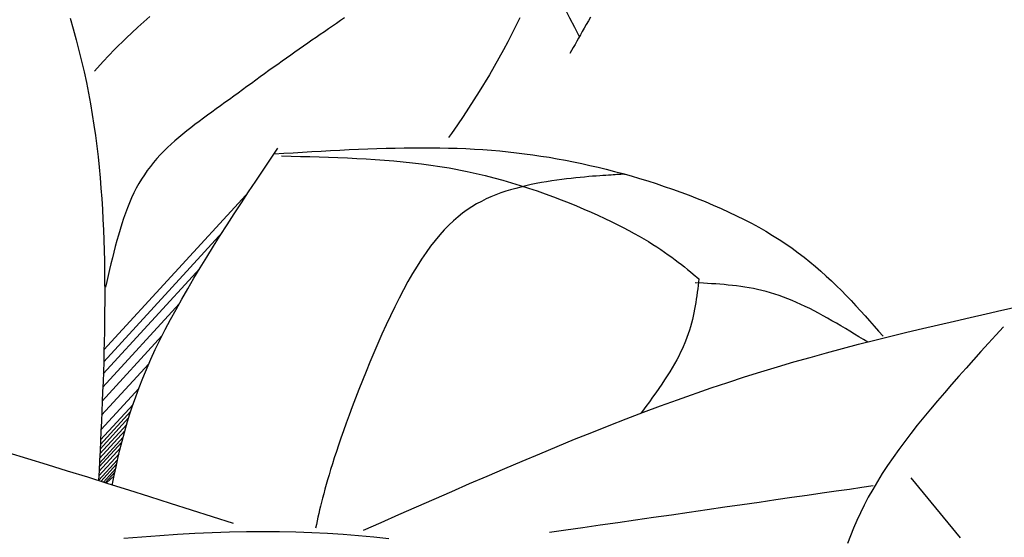
# Model space of a CAD drawing. Units: inches. Extents: x 0 to 7.5, y 0 to 8.92.
# Drawn here: x 4.03 to 4.25, y 5.94 to 6.05 of the extents above; entities that cross this region are included whole.
import ezdxf

# ---------------------------------------------------------------- set-up
doc = ezdxf.new("R2010")
doc.units = ezdxf.units.IN
doc.header["$MEASUREMENT"] = 0
doc.layers.add('IRROMETER_LAYER 7', color=7, linetype='Continuous')

msp = doc.modelspace()

# ---------------------------------------------------------------- linework, layer by layer
at = {"layer": 'IRROMETER_LAYER 7', "linetype": 'Continuous'}
for p, q in [((4.08241, 6.01555), (4.05124, 5.98157)), ((4.07725, 6.00742), (4.05117, 5.97898)), ((4.07226, 5.99943), (4.05109, 5.97635)), ((4.06773, 5.99168), (4.05098, 5.97343)), ((4.06396, 5.98464), (4.05087, 5.97036)), ((4.06108, 5.97852), (4.05073, 5.96724)), ((4.05886, 5.97309), (4.05059, 5.96409)), ((4.05762, 5.96963), (4.05049, 5.96186)), ((4.05665, 5.96664), (4.05039, 5.95981)), ((4.05713, 5.96813), (4.05044, 5.96084)), ((4.05622, 5.9652), (4.05034, 5.95879)), ((4.05545, 5.96242), (4.05024, 5.95674)), ((4.05582, 5.96379), (4.05029, 5.95776)), ((4.05486, 5.96012), (4.05015, 5.955)), ((4.05515, 5.96131), (4.0502, 5.95591)), ((4.05423, 5.95748), (4.05002, 5.95289)), ((4.05454, 5.95879), (4.0501, 5.95396)), ((4.05401, 5.95648), (4.05056, 5.95272)), ((4.0538, 5.95548), (4.05111, 5.95255)), ((4.05365, 5.95476), (4.0515, 5.95242))]:
    msp.add_line(p, q, dxfattribs=at)
at = {"layer": 'IRROMETER_LAYER 7', "linetype": 'Continuous', "flags": 128}
for points in [[(4.15566, 6.05026), (4.1546, 6.05233), (4.15354, 6.0544), (4.15249, 6.05647), (4.15144, 6.05854), (4.15039, 6.06061), (4.14935, 6.06269), (4.14832, 6.06478), (4.14751, 6.06644)], [(4.04913, 6.04273), (4.05106, 6.04489), (4.05355, 6.0475), (4.0561, 6.05002), (4.05869, 6.05244), (4.06134, 6.05477)], [(4.04382, 6.05439), (4.0445, 6.05203), (4.04514, 6.04967), (4.04575, 6.04732), (4.04633, 6.04497), (4.04687, 6.04262), (4.04737, 6.04028), (4.04784, 6.03793), (4.04827, 6.0356), (4.04866, 6.03326), (4.04903, 6.03093), (4.04936, 6.02861), (4.04966, 6.02629), (4.04993, 6.02397), (4.05017, 6.02166), (4.05039, 6.01936), (4.05058, 6.01706), (4.05075, 6.01477), (4.05089, 6.01248), (4.05102, 6.0102), (4.05112, 6.00792), (4.05121, 6.00565), (4.05127, 6.00339), (4.05132, 6.00113), (4.05136, 5.99888), (4.05138, 5.99664), (4.05139, 5.99441), (4.05139, 5.99218), (4.05138, 5.98997), (4.05135, 5.98775), (4.05132, 5.98555), (4.05128, 5.98334), (4.05123, 5.98115), (4.05117, 5.97896), (4.0511, 5.97677), (4.05103, 5.97459), (4.05095, 5.97241), (4.05086, 5.97024), (4.05077, 5.96806), (4.05068, 5.9659), (4.05058, 5.96373), (4.05048, 5.96156), (4.05037, 5.9594), (4.05027, 5.95724), (4.05016, 5.95508), (4.05005, 5.95291)], [(4.10407, 6.05448), (4.10319, 6.05387), (4.10231, 6.05325), (4.10142, 6.05264), (4.10052, 6.05203), (4.09963, 6.05141), (4.09872, 6.05079), (4.09781, 6.05017), (4.0969, 6.04954), (4.09597, 6.04891), (4.09505, 6.04827), (4.09411, 6.04761), (4.09317, 6.04696), (4.09223, 6.04629), (4.09128, 6.04562), (4.09033, 6.04494), (4.08937, 6.04425), (4.08841, 6.04357), (4.08745, 6.04287), (4.08649, 6.04218), (4.08552, 6.04148), (4.08455, 6.04078), (4.08359, 6.04007), (4.08262, 6.03937), (4.08165, 6.03866), (4.08069, 6.03796), (4.07972, 6.03726), (4.07876, 6.03656), (4.0778, 6.03586), (4.07684, 6.03516), (4.07589, 6.03447), (4.07494, 6.03378), (4.074, 6.0331), (4.07306, 6.03241), (4.07213, 6.03173), (4.07121, 6.03104), (4.07031, 6.03035), (4.06941, 6.02964), (4.06853, 6.02894), (4.06766, 6.02822), (4.06681, 6.02748), (4.06598, 6.02674), (4.06516, 6.02598), (4.06437, 6.0252), (4.06359, 6.0244), (4.06284, 6.02358), (4.06212, 6.02273), (4.06142, 6.02186), (4.06074, 6.02097), (4.0601, 6.02004), (4.05948, 6.01909), (4.05889, 6.0181), (4.05834, 6.01708), (4.05781, 6.01604), (4.05731, 6.01496), (4.05683, 6.01386), (4.05638, 6.01273), (4.05594, 6.01159), (4.05553, 6.01042), (4.05514, 6.00923), (4.05476, 6.00802), (4.0544, 6.0068), (4.05405, 6.00556), (4.05372, 6.00431), (4.05339, 6.00305), (4.05308, 6.00178), (4.05277, 6.0005), (4.05247, 5.99921), (4.05217, 5.99792), (4.05188, 5.99662), (4.05159, 5.99533)], [(4.14254, 6.05448), (4.14169, 6.05273), (4.1408, 6.05097), (4.13988, 6.0492), (4.13892, 6.04741), (4.13792, 6.04561), (4.1369, 6.04381), (4.13584, 6.04199), (4.13362, 6.03833), (4.13247, 6.0365), (4.13128, 6.03465), (4.13006, 6.0328), (4.12882, 6.03095), (4.12754, 6.02909), (4.12689, 6.02817)], [(4.15807, 6.05464), (4.15759, 6.0538), (4.15713, 6.053), (4.15668, 6.05222), (4.15625, 6.05147), (4.15584, 6.05074), (4.15543, 6.05002), (4.15504, 6.04933), (4.15465, 6.04864), (4.15427, 6.04796), (4.15353, 6.04663)], [(4.05308, 5.95192), (4.05313, 5.95219), (4.0535, 5.95403), (4.05388, 5.95589), (4.05429, 5.95776), (4.05474, 5.95964), (4.05521, 5.96154), (4.05572, 5.96346), (4.05627, 5.96539), (4.05687, 5.96734), (4.05751, 5.96931), (4.0582, 5.97131), (4.05894, 5.97333), (4.05974, 5.97538), (4.06152, 5.97955), (4.06251, 5.98168), (4.06356, 5.98384), (4.06467, 5.98603), (4.06583, 5.98824), (4.06705, 5.99048), (4.06832, 5.99273), (4.06963, 5.99501), (4.07099, 5.99731), (4.07238, 5.99963), (4.07382, 6.00197), (4.07528, 6.00432), (4.07678, 6.00668), (4.0783, 6.00905), (4.07985, 6.01144), (4.08141, 6.01383), (4.08299, 6.01624), (4.08459, 6.01864), (4.08619, 6.02106), (4.08942, 6.02589)], [(4.08862, 6.02462), (4.09069, 6.02474), (4.09275, 6.02487), (4.09481, 6.02499), (4.09687, 6.02511), (4.09893, 6.02522), (4.10098, 6.02533), (4.10303, 6.02544), (4.10507, 6.02554), (4.1071, 6.02563), (4.10913, 6.02571), (4.11115, 6.02578), (4.11316, 6.02584), (4.11516, 6.02589), (4.11715, 6.02593), (4.11913, 6.02595), (4.12109, 6.02596), (4.12304, 6.02595), (4.12498, 6.02593), (4.1269, 6.02589), (4.12881, 6.02583), (4.1307, 6.02575), (4.13258, 6.02565), (4.13444, 6.02554), (4.13629, 6.0254), (4.13812, 6.02524), (4.13995, 6.02506), (4.14177, 6.02486), (4.14358, 6.02464), (4.14538, 6.0244), (4.14718, 6.02414), (4.14897, 6.02385), (4.15076, 6.02354), (4.15255, 6.02322), (4.15434, 6.02286), (4.15613, 6.02249), (4.15792, 6.02209), (4.15971, 6.02168), (4.16151, 6.02123), (4.16332, 6.02077), (4.16513, 6.02028), (4.16695, 6.01977), (4.16877, 6.01923), (4.1706, 6.01867), (4.17243, 6.01809), (4.17425, 6.01748), (4.17607, 6.01685), (4.17789, 6.0162), (4.17969, 6.01553), (4.18148, 6.01483), (4.18325, 6.01412), (4.185, 6.01338), (4.18673, 6.01262), (4.18844, 6.01184), (4.19012, 6.01104), (4.19178, 6.01021), (4.1934, 6.00937), (4.19498, 6.00851), (4.19653, 6.00762), (4.19804, 6.00672), (4.1995, 6.0058), (4.20092, 6.00486), (4.2023, 6.0039), (4.20364, 6.00292), (4.20494, 6.00192), (4.2062, 6.00091), (4.20742, 5.99989), (4.20862, 5.99885), (4.20979, 5.9978), (4.21093, 5.99674), (4.21204, 5.99567), (4.21313, 5.99459), (4.2142, 5.99349), (4.21525, 5.9924), (4.21629, 5.99129), (4.21731, 5.99018), (4.21832, 5.98906), (4.21933, 5.98794), (4.22032, 5.98682), (4.22131, 5.98569), (4.2223, 5.98457)], [(4.09024, 6.02416), (4.0923, 6.02411), (4.09437, 6.02406), (4.09643, 6.02401), (4.09849, 6.02395), (4.10055, 6.02388), (4.10261, 6.02381), (4.10467, 6.02372), (4.10672, 6.02362), (4.10877, 6.02351), (4.11081, 6.02338), (4.11285, 6.02323), (4.11489, 6.02306), (4.11692, 6.02287), (4.11895, 6.02265), (4.12097, 6.02241), (4.12298, 6.02214), (4.12499, 6.02185), (4.12699, 6.02152), (4.13097, 6.02076), (4.13294, 6.02033), (4.13491, 6.01986), (4.13686, 6.01936), (4.13879, 6.01883), (4.14071, 6.01828), (4.1426, 6.0177), (4.14447, 6.0171), (4.14631, 6.01648), (4.14812, 6.01584), (4.1499, 6.01519), (4.15164, 6.01453), (4.15334, 6.01386), (4.155, 6.01318), (4.15661, 6.01249), (4.15818, 6.01181), (4.15969, 6.01112), (4.16116, 6.01044), (4.16257, 6.00977), (4.16521, 6.00844), (4.16643, 6.0078), (4.1676, 6.00716), (4.16871, 6.00654), (4.16976, 6.00593), (4.17076, 6.00534), (4.17172, 6.00475), (4.17263, 6.00417), (4.1735, 6.0036), (4.17433, 6.00303), (4.17512, 6.00248), (4.17588, 6.00193), (4.17662, 6.00138), (4.17733, 6.00084), (4.17801, 6.00031), (4.17868, 5.99978), (4.17933, 5.99925), (4.17997, 5.99873), (4.18059, 5.99821), (4.18184, 5.99717)], [(4.16547, 6.02018), (4.16547, 6.02018), (4.16548, 6.02018), (4.16547, 6.02018), (4.16546, 6.02018), (4.16543, 6.02017), (4.16539, 6.02017), (4.16533, 6.02016), (4.16525, 6.02016), (4.16514, 6.02015), (4.16501, 6.02014), (4.16484, 6.02013), (4.16464, 6.02011), (4.1644, 6.02009), (4.16413, 6.02007), (4.16381, 6.02005), (4.16344, 6.02003), (4.16302, 6.02), (4.16255, 6.01996), (4.16202, 6.01993), (4.16144, 6.01989), (4.16079, 6.01984), (4.16008, 6.01979), (4.15932, 6.01974), (4.15851, 6.01968), (4.15765, 6.01961), (4.15675, 6.01953), (4.15581, 6.01944), (4.15483, 6.01934), (4.15382, 6.01923), (4.15278, 6.01911), (4.15172, 6.01898), (4.15063, 6.01883), (4.14953, 6.01867), (4.14841, 6.01849), (4.14729, 6.01829), (4.14615, 6.01808), (4.14502, 6.01785), (4.14388, 6.0176), (4.14275, 6.01733), (4.14163, 6.01704), (4.14052, 6.01673), (4.13943, 6.01639), (4.13834, 6.01603), (4.13726, 6.01563), (4.1362, 6.01519), (4.13514, 6.01471), (4.13409, 6.01419), (4.13305, 6.01362), (4.13202, 6.01299), (4.13099, 6.01231), (4.12997, 6.01157), (4.12896, 6.01076), (4.12795, 6.00989), (4.12694, 6.00894), (4.12594, 6.00792), (4.12494, 6.00681), (4.12394, 6.00563), (4.12295, 6.00435), (4.12195, 6.00299), (4.12096, 6.00152), (4.11996, 5.99997), (4.11897, 5.99832), (4.11798, 5.99659), (4.117, 5.99478), (4.11603, 5.99292), (4.11506, 5.991), (4.11411, 5.98904), (4.11318, 5.98705), (4.11226, 5.98503), (4.11135, 5.98299), (4.11047, 5.98095), (4.10961, 5.97891), (4.10878, 5.97688), (4.10797, 5.97488), (4.10719, 5.9729), (4.10645, 5.97097), (4.10573, 5.96908), (4.10506, 5.96725), (4.10441, 5.96549), (4.10381, 5.96381), (4.10325, 5.96221), (4.10273, 5.96069), (4.10225, 5.95925), (4.1018, 5.95789), (4.10138, 5.95659), (4.101, 5.95536), (4.10064, 5.95419), (4.10031, 5.95307), (4.10001, 5.95201), (4.09973, 5.95099), (4.09947, 5.95002), (4.09922, 5.94908), (4.099, 5.94819), (4.09879, 5.94732), (4.09859, 5.94647), (4.0984, 5.94565), (4.09822, 5.94485), (4.09805, 5.94406), (4.09788, 5.94327), (4.09771, 5.94249)], [(4.18184, 5.99717), (4.18175, 5.99643), (4.18167, 5.9957), (4.18158, 5.99496), (4.18148, 5.99422), (4.18138, 5.99348), (4.18128, 5.99274), (4.18116, 5.992), (4.18104, 5.99125), (4.1809, 5.9905), (4.18075, 5.98975), (4.18059, 5.98899), (4.18041, 5.98823), (4.18021, 5.98746), (4.18, 5.98668), (4.17976, 5.9859), (4.1795, 5.98512), (4.17922, 5.98432), (4.17892, 5.98352), (4.17823, 5.9819), (4.17784, 5.98107), (4.17742, 5.98024), (4.17698, 5.9794), (4.1765, 5.97854), (4.176, 5.97767), (4.17547, 5.97679), (4.17491, 5.9759), (4.17432, 5.97499), (4.17371, 5.97406), (4.17306, 5.97312), (4.17239, 5.97216), (4.17169, 5.97119), (4.17097, 5.97019), (4.17021, 5.96918), (4.16943, 5.96814), (4.16907, 5.96767)], [(4.21896, 5.98326), (4.21797, 5.98386), (4.21698, 5.98447), (4.21599, 5.98507), (4.21501, 5.98567), (4.21402, 5.98626), (4.21303, 5.98685), (4.21205, 5.98743), (4.21106, 5.98799), (4.21008, 5.98855), (4.2091, 5.98909), (4.20812, 5.98962), (4.20715, 5.99014), (4.20617, 5.99064), (4.2052, 5.99111), (4.20423, 5.99157), (4.20327, 5.99201), (4.20231, 5.99243), (4.20135, 5.99282), (4.19944, 5.99353), (4.1985, 5.99384), (4.19755, 5.99413), (4.19661, 5.99439), (4.19568, 5.99462), (4.19474, 5.99484), (4.19382, 5.99503), (4.19289, 5.9952), (4.19196, 5.99536), (4.19104, 5.9955), (4.19012, 5.99562), (4.18921, 5.99573), (4.18829, 5.99582), (4.18738, 5.99591), (4.18646, 5.99598), (4.18555, 5.99605), (4.18464, 5.99611), (4.18373, 5.99616), (4.18282, 5.99621), (4.18101, 5.9963)], [(4.10823, 5.94199), (4.11212, 5.94371), (4.116, 5.94543), (4.11988, 5.94714), (4.12376, 5.94885), (4.12763, 5.95054), (4.1315, 5.95223), (4.13536, 5.9539), (4.13922, 5.95555), (4.14307, 5.95719), (4.1469, 5.9588), (4.15073, 5.96039), (4.15455, 5.96196), (4.15835, 5.96349), (4.16214, 5.965), (4.16591, 5.96647), (4.16967, 5.9679), (4.17342, 5.9693), (4.17714, 5.97066), (4.18454, 5.97324), (4.1882, 5.97446), (4.19185, 5.97564), (4.19548, 5.97678), (4.19909, 5.97787), (4.20268, 5.97893), (4.20626, 5.97995), (4.20983, 5.98093), (4.21338, 5.98189), (4.21692, 5.98282), (4.22044, 5.98372), (4.22396, 5.9846), (4.22747, 5.98546), (4.23097, 5.98629), (4.23446, 5.98712), (4.23794, 5.98792), (4.24142, 5.98872), (4.2449, 5.9895), (4.24837, 5.99028), (4.25531, 5.99183)], [(4.24869, 5.98665), (4.24704, 5.98484), (4.24539, 5.98303), (4.24374, 5.98122), (4.24211, 5.97941), (4.24049, 5.9776), (4.23888, 5.97579), (4.2373, 5.97399), (4.23573, 5.97219), (4.2342, 5.97039), (4.23269, 5.9686), (4.23122, 5.96681), (4.22978, 5.96503), (4.22839, 5.96325), (4.22703, 5.96148), (4.22572, 5.95971), (4.22447, 5.95795), (4.22326, 5.95619), (4.22211, 5.95445), (4.22, 5.95098), (4.21903, 5.94925), (4.21813, 5.94754), (4.21729, 5.94583), (4.21651, 5.94413), (4.21578, 5.94244), (4.2151, 5.94075), (4.21446, 5.93907)], [(4.0797, 5.94345), (4.07508, 5.94493), (4.07046, 5.9464), (4.06586, 5.94787), (4.06128, 5.94933), (4.05672, 5.95078), (4.05219, 5.95221), (4.04769, 5.95362), (4.04324, 5.955), (4.03884, 5.95637), (4.03449, 5.9577), (4.0302, 5.959)], [(4.05348, 5.95394), (4.05269, 5.95323), (4.05172, 5.95235)], [(4.22834, 5.95351), (4.23106, 5.95022), (4.23377, 5.94693), (4.23648, 5.94365), (4.23917, 5.94037)], [(4.14905, 5.94157), (4.15266, 5.94209), (4.15637, 5.94263), (4.16016, 5.94317), (4.16402, 5.94373), (4.16792, 5.94429), (4.17185, 5.94486), (4.1758, 5.94542), (4.17974, 5.94599), (4.18365, 5.94656), (4.18753, 5.94711), (4.19134, 5.94766), (4.19508, 5.9482), (4.19872, 5.94873), (4.20225, 5.94923), (4.20565, 5.94972), (4.20891, 5.95019), (4.21199, 5.95064), (4.2149, 5.95105), (4.2176, 5.95144), (4.22008, 5.9518)], [(4.05561, 5.94026), (4.05957, 5.94059), (4.06349, 5.94088), (4.06737, 5.94113), (4.07122, 5.94135), (4.07502, 5.94152), (4.07879, 5.94165), (4.0825, 5.94173), (4.08979, 5.94174), (4.09336, 5.94166), (4.09687, 5.94153), (4.10034, 5.94135), (4.10376, 5.94112), (4.10713, 5.94084), (4.11047, 5.94053), (4.11377, 5.94017)]]:
    msp.add_lwpolyline(points, dxfattribs=at)

doc.saveas('drawing.dxf')
